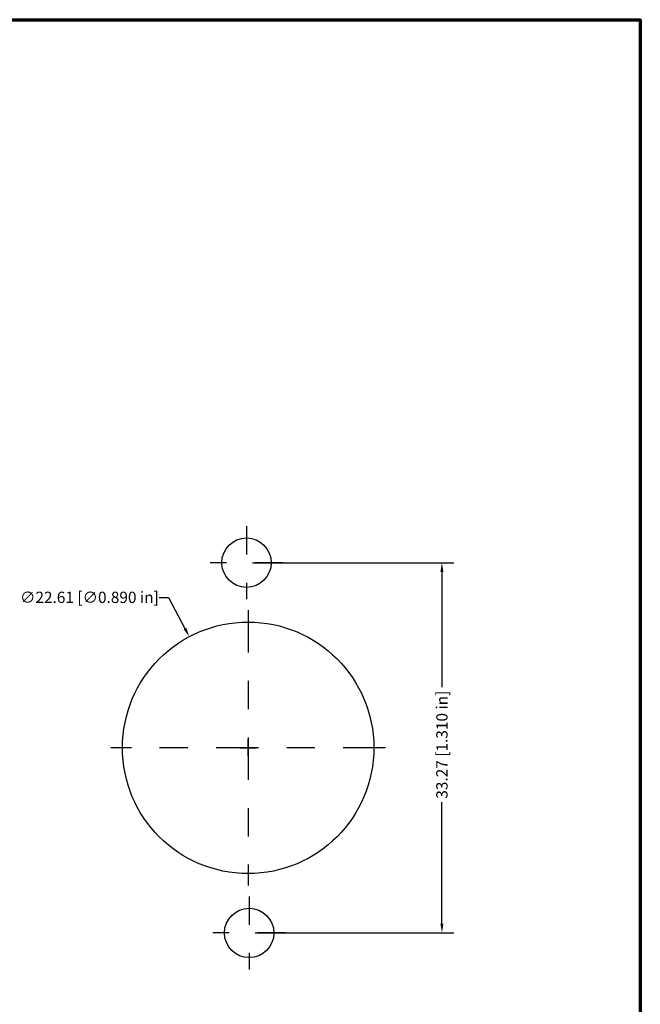
# Model space of a CAD drawing. Extents: x 0.13 to 7.21, y 0.13 to 5.54.
# Drawn here: x 5.01 to 7.21, y 2.06 to 5.54 of the extents above; entities that cross this region are included whole.
import ezdxf

# ---------------------------------------------------------------- set-up
doc = ezdxf.new("R2010")
doc.units = 0
doc.header["$LTSCALE"] = 0.333333
doc.header["$MEASUREMENT"] = 0
doc.linetypes.add('CHAIN', pattern=[0.7087, 0.4724, -0.0591, 0.1181, -0.0591])
doc.layers.get('0').update_dxf_attribs({"lineweight": 18})
for name, color, linetype, lineweight in [('Border (ANSI)', 7, 'Continuous', 70), ('Center Mark (ANSI)', 7, 'Continuous', 25), ('Dimension (ANSI)', 7, 'Continuous', 25), ('Sketch Geometry (ANSI)', 7, 'Continuous', 25)]:
    doc.layers.add(name, color=color, linetype=linetype, lineweight=lineweight)
doc.styles.add('Note Text (ANSI)', font='TAHOMA.TTF')
doc.dimstyles.new('Default - mm [in] (ANSI)', dxfattribs={"dimscale": 0.333333, "dimtxt": 0.12, "dimasz": 0.098425, "dimexe": 0.125, "dimexo": 0.063, "dimgap": 0.031496, "dimtad": 0, "dimtoh": 1, "dimlfac": 25.4, "dimrnd": 1e-08, "dimzin": 4, "dimdsep": 46, "dimtxsty": 'Note Text (ANSI)', "dimcen": 0.09, "dimdle": 0.393701, "dimclrd": 256, "dimclre": 256, "dimclrt": 256, "dimadec": 1, "dimazin": 1, "dimtfac": 1, "dimtofl": 0, "dimtmove": 0, "dimatfit": 3, "dimfxl": 1, "dimtolj": 1, "dimtzin": 4, "dimlwd": -1, "dimlwe": -1, "dimarcsym": 0})

# ---------------------------------------------------------------- blocks, each defined once
blk = doc.blocks.new('Borders Default Border')
at = {"layer": 'Border (ANSI)', "flags": 128}
blk.add_lwpolyline([(0.38, 0.38), (0.38, 16.62), (21.62, 16.62), (21.62, 0.38), (0.38, 0.38)], dxfattribs=at)
blk = doc.blocks.new('*D17')
at = {"layer": 'Defpoints', "color": 0, "transparency": 16777216}
for p in [(5.6099, 3.357), (6.0265, 2.5704)]:
    blk.add_point(p, dxfattribs=at)
at = {"layer": 'Dimension (ANSI)', "transparency": 16777216}
for p, q in [((5.5034, 3.4961), (5.5363, 3.4961)), ((5.5363, 3.4961), (5.5946, 3.386)), ((5.7882, 2.9637), (5.8482, 2.9637)), ((5.8182, 2.9337), (5.8182, 2.9937))]:
    blk.add_line(p, q, dxfattribs=at)
blk.add_solid([(5.5994, 3.3885), (5.5898, 3.3834), (5.6099, 3.357)], dxfattribs=at)
at = {"layer": 'Dimension (ANSI)', "transparency": 16777216, "insert": (5.2562, 3.4961), "char_height": 0.04, "attachment_point": 5, "style": 'Note Text (ANSI)'}
blk.add_mtext('\\A1;∅22.61 [∅0.890 in]', dxfattribs=at)
blk = doc.blocks.new('*D18')
at = {"layer": 'Defpoints', "color": 0, "transparency": 16777216}
for p in [(5.8124, 3.6187), (6.5042, 3.6187), (5.8218, 2.3087)]:
    blk.add_point(p, dxfattribs=at)
at = {"layer": 'Dimension (ANSI)', "transparency": 16777216}
for p, q in [((5.8334, 3.6187), (6.5459, 3.6187)), ((6.5042, 3.5859), (6.5042, 3.1783)), ((6.5042, 2.3415), (6.5042, 2.7711)), ((5.8428, 2.3087), (6.5459, 2.3087))]:
    blk.add_line(p, q, dxfattribs=at)
for points in [[(6.4988, 3.5859), (6.5097, 3.5859), (6.5042, 3.6187)], [(6.4988, 2.3415), (6.5097, 2.3415), (6.5042, 2.3087)]]:
    blk.add_solid(points, dxfattribs=at)
at = {"layer": 'Dimension (ANSI)', "transparency": 16777216, "insert": (6.5042, 2.9747), "char_height": 0.04, "attachment_point": 5, "rotation": 90, "style": 'Note Text (ANSI)'}
blk.add_mtext('\\A1;33.27 [1.310 in]', dxfattribs=at)

msp = doc.modelspace()

# ---------------------------------------------------------------- linework, layer by layer
at = {"layer": 'Center Mark (ANSI)', "linetype": 'CHAIN', "ltscale": 0.430432}
for p, q in [((5.81236, 3.74783), (5.81236, 3.4895)), ((5.94153, 3.61867), (5.6832, 3.61867)), ((5.82183, 2.43787), (5.82183, 2.17954)), ((5.951, 2.3087), (5.69267, 2.3087))]:
    msp.add_line(p, q, dxfattribs=at)
at = {"layer": 'Center Mark (ANSI)', "linetype": 'CHAIN', "ltscale": 0.952448}
for p, q in [((5.8182, 3.45037), (5.8182, 2.47704)), ((6.30487, 2.9637), (5.33153, 2.9637))]:
    msp.add_line(p, q, dxfattribs=at)
at = {"layer": 'Sketch Geometry (ANSI)'}
for centre, radius in [((5.81236, 3.61867), 0.0875), ((5.8182, 2.9637), 0.445), ((5.82183, 2.3087), 0.0875)]:
    msp.add_circle(centre, radius, dxfattribs=at)

# ---------------------------------------------------------------- block references
at = {"xscale": 0.3333333333333333, "yscale": 0.3333333333333333, "zscale": 0.3333333333333333}
msp.add_blockref('Borders Default Border', (0, 0), dxfattribs=at)

# ---------------------------------------------------------------- dimensions: what is measured, and where the dimension line sits
at = {"layer": 'Dimension (ANSI)'}
dim = msp.add_diameter_dim_2p(p1=(6.02646, 2.57044), p2=(5.60994, 3.35696), dimstyle='Default - mm [in] (ANSI)', override={"dimtih": 1, "dimdec": 2, "dimlfac": 25.4, "dimtp": 0, "dimtm": 0, "dimtdec": 2}, dxfattribs=at)
dim.commit()
dim.dimension.update_dxf_attribs({"geometry": '*D17', "text_midpoint": (5.25618, 3.4961), "dimtype": 163})
dim = msp.add_linear_dim(base=(6.50425, 3.61867), p1=(5.82183, 2.3087), p2=(5.81236, 3.61867), angle=90, dimstyle='Default - mm [in] (ANSI)', override={"dimtoh": 0, "dimdec": 2, "dimlfac": 25.4, "dimtp": 0, "dimtm": 0, "dimtdec": 2}, dxfattribs=at)
dim.commit()
dim.dimension.update_dxf_attribs({"geometry": '*D18', "text_midpoint": (6.50425, 2.9747), "dimtype": 160})

doc.saveas('drawing.dxf')
